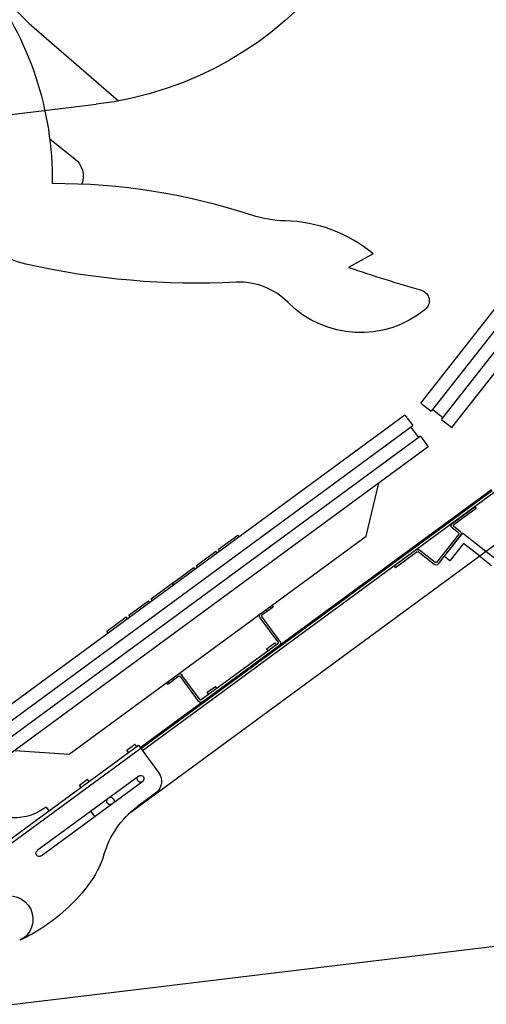
# Model space of a CAD drawing. Units: inches. Extents: x 1423 to 12113, y -1863 to 3612.
# Drawn here: x 2086 to 2102, y 2345 to 2378 of the extents above; entities that cross this region are included whole.
import ezdxf

# ---------------------------------------------------------------- set-up
doc = ezdxf.new("R2010")
doc.units = ezdxf.units.IN
doc.header["$MEASUREMENT"] = 0
doc.layers.add('Dim', color=4, linetype='Continuous')
doc.layers.add('Operator', color=3, linetype='Continuous')
doc.layers.add('Tangent Edges', color=6, linetype='Continuous', lineweight=50)
doc.layers.add('Visible Edges', color=6, linetype='Continuous', lineweight=25)

# ---------------------------------------------------------------- blocks, each defined once
blk = doc.blocks.new('A$C29067626')
blk.add_line((7.828, 26.215), (6.954, 25.846))
for points in [[(6.954, 25.846, -0.00875), (7.872, 28.266, 0.60228), (7.443, 28.771, 0.387052), (4.748, 24.954, -0.213038), (4.2, 23.158, 0.067623), (0.266, 17.164, 0.188155), (0.116, 15.138, 0.080655), (5.109, 5.036, 0.309741), (10.062, 3.228, 0.688572)], [(7.828, 26.215, -0.17137), (6.867, 23.176, 0.073941), (6.319, 22.168, -0.079672), (2.976, 16.185, -0.169039), (6.955, 10.14, -0.361673)], [(4.107, 15.188), (4.107, 16.257, 0.331563), (3.572, 16.976)]]:
    blk.add_lwpolyline(points, format="xyb")
blk.add_arc((37.007, 15.652), 30.448, 186.505, 190.3813)
blk = doc.blocks.new('ergoman - plan view')
blk.add_blockref('A$C29067626', (-13.575, -12.461))
blk = doc.blocks.new('OPERATOR SITTING1 PL REV1')
at = {"layer": 'Operator'}
blk.add_blockref('ergoman - plan view', (0, 0), dxfattribs=at)
blk = doc.blocks.new('unity')
at = {"layer": 'Tangent Edges', "color": 6, "linetype": 'Continuous', "lineweight": 25}
for p, q in [((25646.961, 705.152), (25646.961, 705.658)), ((25647.211, 705.658), (25647.211, 705.222)), ((25646.961, 705.152), (25646.961, 704.453)), ((25647.211, 705.222), (25647.211, 704.203)), ((25646.211, 704.453), (25646.211, 704.203)), ((25646.961, 704.453), (25646.211, 704.453)), ((25645.784, 704.109), (25645.784, 703.421)), ((25645.859, 704.096), (25645.859, 703.411)), ((25647.117, 704.203), (25645.878, 704.203)), ((25647.105, 704.128), (25645.891, 704.128)), ((25647.211, 704.203), (25646.211, 704.203)), ((25647.136, 704.203), (25647.136, 704.203)), ((25647.136, 704.096), (25647.136, 703.819)), ((25647.211, 704.109), (25647.211, 703.835)), ((25648.154, 704.057), (25647.25, 703.805)), ((25648.174, 703.985), (25648.154, 704.057)), ((25647.255, 703.729), (25648.174, 703.985)), ((25645.761, 703.39), (25644.876, 703.144)), ((25644.896, 703.071), (25644.876, 703.144)), ((25645.791, 703.321), (25644.896, 703.071))]:
    blk.add_line(p, q, dxfattribs=at).dxf.unprotected_set("ltscale", 0)
at = {"layer": 'Tangent Edges', "color": 6, "linetype": 'Continuous', "lineweight": 25, "true_color": 0xff00ff}
for p, q in [((25648.962, 704.204), (25634.694, 700.229)), ((25634.72, 700.136), (25648.975, 704.108)), ((25640.388, 701.597), (25637.282, 700.731)), ((25640.706, 700.574), (25640.427, 701.575)), ((25640.498, 701.596), (25640.777, 700.595)), ((25637.466, 699.673), (25637.188, 700.674)), ((25637.26, 700.693), (25637.539, 699.692)), ((25641.268, 700.699), (25640.816, 700.573)), ((25641.027, 700.632), (25641.047, 700.56)), ((25641.197, 700.679), (25641.217, 700.607)), ((25641.288, 700.627), (25641.268, 700.699)), ((25629.291, 698.615), (25634.722, 700.128)), ((25637.445, 699.634), (25636.993, 699.508)), ((25636.993, 699.508), (25637.013, 699.436)), ((25637.083, 699.456), (25637.063, 699.528)), ((25637.254, 699.503), (25637.234, 699.575))]:
    blk.add_line(p, q, dxfattribs=at).dxf.unprotected_set("ltscale", 0)
at = {"layer": 'Tangent Edges', "color": 6, "linetype": 'Continuous', "lineweight": 25}
for centre, radius, start, end in [((25645.878, 704.109), 0.0938, 90, 180), ((25645.891, 704.096), 0.0312, 90, 180), ((25647.105, 704.096), 0.0312, 0, 90), ((25647.117, 704.109), 0.0938, 0, 90), ((25647.23, 703.819), 0.0938, 180, 285.5673), ((25647.242, 703.835), 0.0312, 180, 285.5673), ((25645.753, 703.421), 0.0312, 285.5673, 0), ((25645.766, 703.411), 0.0938, 285.5673, 0)]:
    blk.add_arc(centre, radius, start, end, dxfattribs=at).dxf.unprotected_set("ltscale", 0)
at = {"layer": 'Tangent Edges', "color": 6, "linetype": 'Continuous', "lineweight": 25, "true_color": 0xff00ff}
for centre, radius, start, end in [((25640.397, 701.568), 0.105, 15.5673, 105.5673), ((25640.397, 701.567), 0.0313, 15.5673, 105.5673), ((25627.406, 700.207), 0.794, 297.1837, 116.1988), ((25633.912, 700.764), 0.109, 15.5673, 105.5673), ((25637.289, 700.702), 0.105, 105.5673, 195.5673), ((25637.29, 700.701), 0.0312, 105.5673, 195.5673), ((25640.807, 700.602), 0.105, 195.5673, 285.5673), ((25640.807, 700.603), 0.0313, 195.5673, 285.5673), ((25637.438, 699.664), 0.105, 285.5673, 15.5673)]:
    blk.add_arc(centre, radius, start, end, dxfattribs=at).dxf.unprotected_set("ltscale", 0)
at = {"layer": 'Visible Edges', "color": 6, "linetype": 'Continuous', "lineweight": 25, "true_color": 0xff00ff}
for p, q in [((25648.776, 705.658), (25632.704, 701.18)), ((25634.731, 700.098), (25648.981, 704.068)), ((25648.802, 701.484), (25630.017, 696.251)), ((25633.068, 698.337), (25645.113, 701.693)), ((25633.831, 701.463), (25633.099, 701.259)), ((25639.996, 701.487), (25640.02, 701.401)), ((25640.02, 701.401), (25640.347, 701.492)), ((25640.323, 701.579), (25640.347, 701.492)), ((25645.113, 701.693), (25646.794, 700.925)), ((25648.922, 701.054), (25648.802, 701.484)), ((25649.809, 701.259), (25649.809, 701.705)), ((25649.809, 701.705), (25669.309, 701.705)), ((25648.922, 701.054), (25630.137, 695.821)), ((25634.759, 699.997), (25634.447, 701.115)), ((25649.809, 701.259), (25669.309, 701.259)), ((25649.883, 701.259), (25649.883, 700.812)), ((25629.759, 699.721), (25633.883, 700.87)), ((25637.587, 700.816), (25637.612, 700.73)), ((25637.612, 700.73), (25637.939, 700.821)), ((25637.915, 700.908), (25637.939, 700.821)), ((25648.85, 701.034), (25648.97, 700.604)), ((25649.809, 700.366), (25649.809, 700.812)), ((25669.309, 700.812), (25649.809, 700.812)), ((25633.942, 700.659), (25629.818, 699.51)), ((25630.257, 695.391), (25649.042, 700.624)), ((25649.162, 700.194), (25649.042, 700.624)), ((25649.162, 700.194), (25630.377, 694.961)), ((25631.988, 700.114), (25631.929, 700.325)), ((25649.809, 700.366), (25669.309, 700.366)), ((25629.328, 698.484), (25634.759, 699.997)), ((25634.354, 699.885), (25634.378, 699.798)), ((25634.378, 699.798), (25634.706, 699.889)), ((25634.682, 699.976), (25634.706, 699.889)), ((25632.755, 699.439), (25632.779, 699.352)), ((25632.427, 699.348), (25632.452, 699.261)), ((25632.452, 699.261), (25632.779, 699.352)), ((25631.167, 698.829), (25631.106, 698.813)), ((25631.167, 698.829), (25631.124, 698.985)), ((25632.025, 696.81), (25633.068, 698.337)), ((25641.537, 698.07), (25641.557, 697.998)), ((25641.645, 698.1), (25641.665, 698.028)), ((25641.665, 698.028), (25642.453, 698.248)), ((25642.433, 698.319), (25642.453, 698.248)), ((25639.801, 697.509), (25640.661, 697.748)), ((25640.641, 697.82), (25640.661, 697.748)), ((25640.749, 697.85), (25640.769, 697.778)), ((25640.769, 697.778), (25641.557, 697.998)), ((25638.929, 697.266), (25639.789, 697.506)), ((25639.769, 697.577), (25639.789, 697.506)), ((25639.781, 697.58), (25639.801, 697.509)), ((25637.905, 697.058), (25637.925, 696.986)), ((25638.013, 697.088), (25638.033, 697.016)), ((25638.033, 697.016), (25638.821, 697.236)), ((25638.801, 697.308), (25638.821, 697.236)), ((25638.909, 697.338), (25638.929, 697.266)), ((25637.116, 696.838), (25637.136, 696.766)), ((25637.136, 696.766), (25637.925, 696.986))]:
    blk.add_line(p, q, dxfattribs=at).dxf.unprotected_set("ltscale", 0)
for centre, radius, start, end in [((25629.853, 695.444), 6.149, 89.1076, 112.3234), ((25629.88, 697.986), 3.607, 70.1953, 88.907), ((25632.281, 704.324), 3.172, 248.1828, 284.9441), ((25633.965, 700.981), 0.5, 15.5673, 105.5673), ((25629.853, 695.443), 6.15, 112.3212, 117.045), ((25633.912, 700.764), 0.125, 134.4038, 195.5673), ((25633.912, 700.764), 0.125, 195.5673, 256.7309), ((25633.912, 700.764), 0.109, 285.5673, 15.5673), ((25632.678, 700.42), 0.125, 134.4038, 195.5673), ((25632.678, 700.42), 0.125, 195.5673, 256.7309), ((25632.678, 700.42), 0.125, 314.4038, 76.7309), ((25629.788, 699.615), 0.109, 105.5673, 195.5673), ((25629.788, 699.615), 0.109, 195.5673, 285.5673), ((25637.436, 699.664), 0.0312, 285.5673, 15.5673), ((25631.559, 697.187), 1.687, 105.5673, 195.5673)]:
    blk.add_arc(centre, radius, start, end, dxfattribs=at).dxf.unprotected_set("ltscale", 0)
blk = doc.blocks.new('L Shape ECC console')
for p, q in [((43.934, 32.994), (41.244, 30.024)), ((96, 30), (42.004, 30))]:
    blk.add_line(p, q)
blk.add_lwpolyline([(96, 0), (0, 0), (0, 72.547), (30, 72.547)])
blk.add_arc((42.004, 42.004), 12.004, 180, 270)
at = {"layer": 'Dim', "rotation": 135.02687173371}
blk.add_blockref('unity', (18672.942, -17614.574), dxfattribs=at)
at = {"layer": 'Operator', "rotation": 135.0905160535531}
blk.add_blockref('OPERATOR SITTING1 PL REV1', (38.922, 37.626), dxfattribs=at)

msp = doc.modelspace()

# ---------------------------------------------------------------- block references
at = {"xscale": -1, "rotation": 6.887770985172699}
msp.add_blockref('L Shape ECC console', (2134.26316, 2350.80073), dxfattribs=at)
at = {"rotation": 186.8877709851724}
msp.add_blockref('L Shape ECC console', (2134.26316, 2350.80073), dxfattribs=at)

doc.saveas('drawing.dxf')
